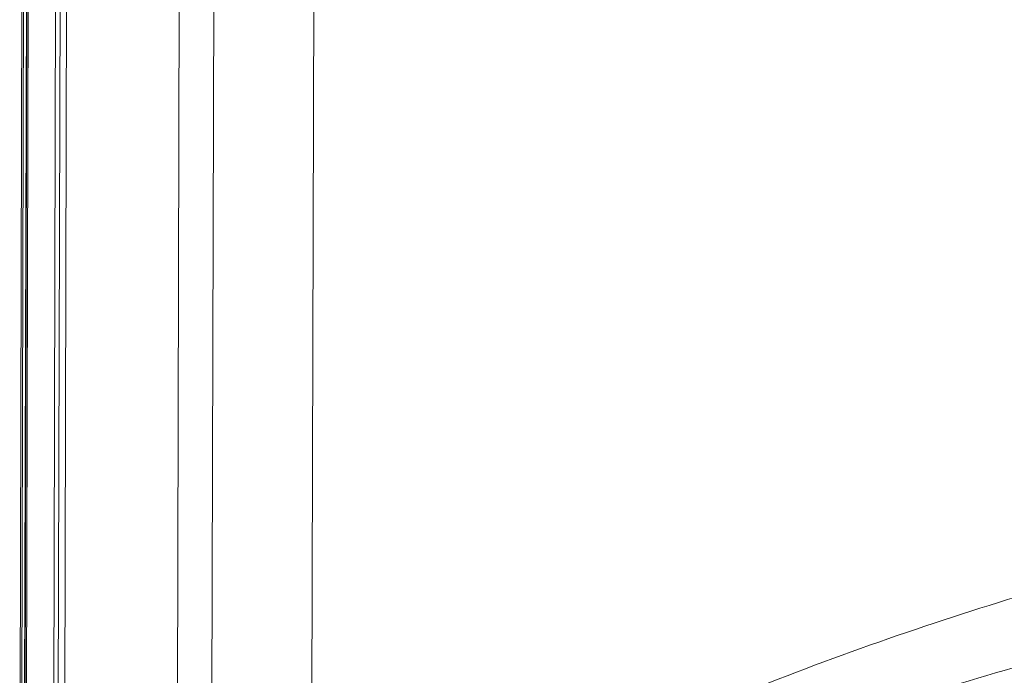
# Model space of a CAD drawing. Units: millimetres. Extents: x 31311 to 32719, y 2034 to 2825.
# Drawn here: x 32519 to 32578, y 2246 to 2285 of the extents above; entities that cross this region are included whole.
import ezdxf

# ---------------------------------------------------------------- set-up
doc = ezdxf.new("R2010")
doc.units = ezdxf.units.MM
doc.layers.add('细实线', color=7, linetype='Continuous', lineweight=13)

msp = doc.modelspace()

# ---------------------------------------------------------------- linework, layer by layer
at = {"layer": '细实线'}
for p, q in [((32519.089, 2234.82), (32519.281, 2309.939)), ((32519.385, 2310.081), (32519.192, 2234.571)), ((32519.192, 2234.571), (32519.385, 2310.081)), ((32519.364, 2234.798), (32519.556, 2309.917)), ((32519.394, 2234.52), (32519.587, 2310.03)), ((32519.475, 2234.435), (32519.668, 2309.944)), ((32521.116, 2233.644), (32521.309, 2309.154)), ((32521.547, 2298.833), (32521.38, 2233.517)), ((32521.547, 2298.833), (32521.406, 2243.712)), ((32521.949, 2298.917), (32521.797, 2244.027)), ((32528.581, 2243.224), (32528.721, 2298.345)), ((32530.65, 2242.148), (32530.791, 2297.269)), ((32536.647, 2237.257), (32536.791, 2293.274))]:
    msp.add_line(p, q, dxfattribs=at)
for points, knots in [([(32540.034, 2231.465), (32541.213, 2232.651), (32543.794, 2234.749), (32549.279, 2238.287), (32556.433, 2241.926), (32565.202, 2245.587), (32574.042, 2248.729), (32582.926, 2251.474), (32594.763, 2254.663), (32603.723, 2256.621), (32609.708, 2257.74)], [0, 0, 0, 0, 0.066705, 0.132017, 0.260249, 0.386193, 0.510974, 0.634414, 0.757057, 1, 1, 1, 1]), ([(32605.551, 2252.293), (32599.818, 2251.222), (32588.353, 2248.73), (32574.177, 2244.737), (32562.93, 2240.842), (32555.934, 2238.04), (32550.413, 2235.498), (32546.299, 2233.4), (32542.263, 2231.045), (32539.675, 2229.262), (32538.436, 2228.281)], [0, 0, 0, 0, 0.243743, 0.490022, 0.61499, 0.741059, 0.804767, 0.868951, 0.933979, 1, 1, 1, 1])]:
    msp.add_open_spline(points, degree=3, knots=knots, dxfattribs=at)

doc.saveas('drawing.dxf')
